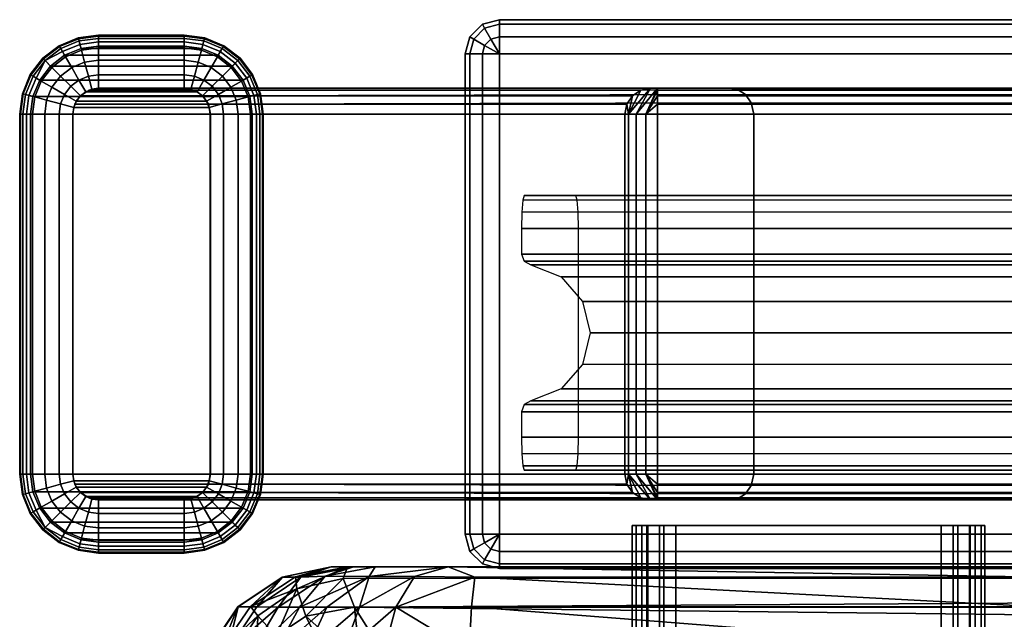
# Model space of a CAD drawing. Units: inches. Extents: x 0 to 132, y 0 to 153.
# Drawn here: x 91 to 95, y 43 to 45 of the extents above; entities that cross this region are included whole.
import ezdxf

# ---------------------------------------------------------------- set-up
doc = ezdxf.new("R2010")
doc.units = ezdxf.units.IN
doc.header["$MEASUREMENT"] = 0
for name, color, linetype in [('A-FURN-3-SEAT-GLIDE', 2, 'Continuous'), ('A-FURN-3-SEAT-LEGFRAME', 2, 'Continuous'), ('A-FURN-3-SEAT-SEAT', 2, 'Continuous'), ('A-FURN-3-SEAT-SOLIDARMCAP', 2, 'Continuous'), ('A-FURN-3-SEAT-SUPPORT', 2, 'Continuous'), ('A-FURN-P-SEAT-T', 7, 'Continuous')]:
    doc.layers.add(name, color=color, linetype=linetype)
doc.styles.get("Standard").update_dxf_attribs({"font": 'arial.ttf'})

# ---------------------------------------------------------------- blocks, each defined once
blk = doc.blocks.new('3_897-10OP1F')
at = {"layer": 'A-FURN-P-SEAT-T', "flags": 1}
for tag, height in [('CAPTG', 2.5), ('CAPPN', 0.001), ('CAPMG', 0.001), ('CAPMC', 0.001), ('CAPQT', 0.001), ('CAPDH', 0.001), ('CAPGC', 0.001)]:
    blk.add_attdef(tag, (0, 0), '', height=height, dxfattribs=at)
at = {"layer": 'A-FURN-3-SEAT-GLIDE'}
mesh = blk.add_polyface(dxfattribs=at)
corners = [(10.7585, -10.1714, 0.0683), (10.7675, -10.205, 0.103), (10.8298, -10.1968, 0.103), (10.8298, -10.162, 0.0683), (10.692, -10.199, 0.0683), (10.7093, -10.2291, 0.103), (10.6349, -10.2428, 0.0683), (10.6594, -10.2674, 0.103), (10.5911, -10.2999, 0.0683), (10.6212, -10.3173, 0.103), (10.8298, -10.2418, 0.148), (10.7791, -10.2484, 0.148), (10.7318, -10.268, 0.148), (10.6912, -10.2992, 0.148), (10.7927, -10.2993, 0.2006), (10.7581, -10.3136, 0.2006), (10.8298, -10.2944, 0.2006), (10.8298, -10.1534, 0.0553), (10.7562, -10.1631, 0.0553), (10.8298, -10.1503, 0.04), (10.7554, -10.1601, 0.04), (10.8298, -10.1534, 0.0247), (10.7562, -10.1631, 0.0247), (10.8298, -10.162, 0.0117), (10.7585, -10.1714, 0.0117), (10.8298, -10.175, 0.003), (10.7618, -10.184, 0.003), (10.8298, -10.1903), (10.7658, -10.1987), (10.6876, -10.1915, 0.0553), (10.6861, -10.1888, 0.04), (10.6876, -10.1915, 0.0247), (10.692, -10.199, 0.0117), (10.6985, -10.2102, 0.003), (10.7061, -10.2235), (10.6287, -10.2367, 0.0553), (10.6266, -10.2345, 0.04), (10.6287, -10.2367, 0.0247), (10.6349, -10.2428, 0.0117), (10.644, -10.252, 0.003), (10.6549, -10.2628), (10.5835, -10.2956, 0.0553), (10.5809, -10.294, 0.04), (10.5835, -10.2956, 0.0247), (10.5911, -10.2999, 0.0117), (10.6023, -10.3064, 0.003), (11.1418, -10.2944, 0.2006), (11.1418, -10.2418, 0.148), (11.1418, -10.1968, 0.103), (11.1418, -10.162, 0.0683), (11.2655, -10.2235), (11.3168, -10.2628), (11.2059, -10.1987), (11.1418, -10.1903)]
mesh.append_faces([[corners[k] for k in face] for face in [(0, 1, 2, 3), (4, 5, 1, 0), (6, 7, 5, 4), (8, 9, 7, 6), (10, 2, 1, 11), (11, 1, 5, 12), (12, 5, 7, 13), (14, 11, 12, 15), (16, 10, 11, 14), (17, 18, 0, 3), (19, 20, 18, 17), (21, 22, 20, 19), (23, 24, 22, 21), (25, 26, 24, 23), (27, 28, 26, 25), (18, 29, 4, 0), (20, 30, 29, 18), (22, 31, 30, 20), (24, 32, 31, 22), (26, 33, 32, 24), (28, 34, 33, 26), (29, 35, 6, 4), (30, 36, 35, 29), (31, 37, 36, 30), (32, 38, 37, 31), (33, 39, 38, 32), (34, 40, 39, 33), (35, 41, 8, 6), (36, 42, 41, 35), (37, 43, 42, 36), (38, 44, 43, 37), (39, 45, 44, 38), (46, 47, 10, 16), (47, 48, 2, 10), (48, 49, 3, 2), (40, 34, 50, 51), (34, 28, 52, 50), (28, 27, 53, 52)]])
mesh = blk.add_polyface(dxfattribs=at)
corners = [(11.1418, -10.162, 0.0683), (11.1418, -10.1968, 0.103), (11.2042, -10.205, 0.103), (11.2132, -10.1714, 0.0683), (11.2623, -10.2291, 0.103), (11.2797, -10.199, 0.0683), (11.3122, -10.2674, 0.103), (11.3368, -10.2428, 0.0683), (11.3505, -10.3173, 0.103), (11.3806, -10.2999, 0.0683), (11.1926, -10.2484, 0.148), (11.1418, -10.2418, 0.148), (11.2398, -10.268, 0.148), (11.2804, -10.2992, 0.148), (11.2135, -10.3136, 0.2006), (11.1789, -10.2993, 0.2006), (11.1418, -10.2944, 0.2006), (11.2154, -10.1631, 0.0553), (11.1418, -10.1534, 0.0553), (11.2162, -10.1601, 0.04), (11.1418, -10.1503, 0.04), (11.2154, -10.1631, 0.0247), (11.1418, -10.1534, 0.0247), (11.2132, -10.1714, 0.0117), (11.1418, -10.162, 0.0117), (11.2098, -10.184, 0.003), (11.1418, -10.175, 0.003), (11.2059, -10.1987), (11.1418, -10.1903), (11.284, -10.1915, 0.0553), (11.2855, -10.1888, 0.04), (11.284, -10.1915, 0.0247), (11.2797, -10.199, 0.0117), (11.2732, -10.2102, 0.003), (11.2655, -10.2235), (11.3429, -10.2367, 0.0553), (11.3451, -10.2345, 0.04), (11.3429, -10.2367, 0.0247), (11.3368, -10.2428, 0.0117), (11.3168, -10.2628), (11.3881, -10.2956, 0.0553), (11.3907, -10.294, 0.04), (11.3881, -10.2956, 0.0247), (11.3806, -10.2999, 0.0117), (11.3694, -10.3064, 0.003), (11.3561, -10.314), (10.8298, -10.1903), (10.8298, -10.175, 0.003), (10.8298, -10.162, 0.0117), (10.8298, -10.1534, 0.0247), (10.8298, -10.1503, 0.04), (10.8298, -10.1534, 0.0553), (10.8298, -10.162, 0.0683)]
mesh.append_faces([[corners[k] for k in face] for face in [(0, 1, 2, 3), (3, 2, 4, 5), (5, 4, 6, 7), (7, 6, 8, 9), (10, 2, 1, 11), (12, 4, 2, 10), (13, 6, 4, 12), (14, 12, 10, 15), (15, 10, 11, 16), (0, 3, 17, 18), (18, 17, 19, 20), (20, 19, 21, 22), (22, 21, 23, 24), (24, 23, 25, 26), (26, 25, 27, 28), (3, 5, 29, 17), (17, 29, 30, 19), (19, 30, 31, 21), (21, 31, 32, 23), (23, 32, 33, 25), (25, 33, 34, 27), (5, 7, 35, 29), (29, 35, 36, 30), (30, 36, 37, 31), (31, 37, 38, 32), (33, 38, 39, 34), (7, 9, 40, 35), (35, 40, 41, 36), (36, 41, 42, 37), (37, 42, 43, 38), (38, 44, 45, 39), (28, 46, 47, 26), (26, 47, 48, 24), (24, 48, 49, 22), (22, 49, 50, 20), (20, 50, 51, 18), (18, 51, 52, 0)]])
mesh.append_faces([[corners[k] for k in face] for face in [(43, 44, 38, 38)]], dxfattribs={"vtx2": -1})
mesh.append_faces([[corners[k] for k in face] for face in [(33, 32, 38, 38)]], dxfattribs={"vtx2": -1, "vtx3": -1})
mesh = blk.add_polyface(dxfattribs=at)
corners = [(10.5635, -10.3664, 0.0683), (10.5971, -10.3754, 0.103), (10.6212, -10.3173, 0.103), (10.5911, -10.2999, 0.0683), (10.5541, -10.4377, 0.0683), (10.5889, -10.4377, 0.103), (10.6912, -10.2992, 0.148), (10.6594, -10.2674, 0.103), (10.6601, -10.3398, 0.148), (10.6405, -10.387, 0.148), (10.6338, -10.4377, 0.148), (10.6914, -10.4006, 0.2006), (10.6865, -10.4377, 0.2006), (10.7057, -10.3661, 0.2006), (10.7285, -10.3364, 0.2006), (10.7581, -10.3136, 0.2006), (10.7318, -10.268, 0.148), (10.7358, -10.4377, 0.25), (10.739, -10.4134, 0.25), (10.7484, -10.3907, 0.25), (10.7634, -10.3713, 0.25), (10.7828, -10.3563, 0.25), (10.8055, -10.347, 0.25), (10.7927, -10.2993, 0.2006), (10.8298, -10.3438, 0.25), (10.8298, -10.2944, 0.2006), (10.6549, -10.2628), (10.6155, -10.314), (10.6023, -10.3064, 0.003), (10.644, -10.252, 0.003), (10.5908, -10.3737), (10.576, -10.3697, 0.003), (10.5635, -10.3664, 0.0117), (10.5911, -10.2999, 0.0117), (10.5551, -10.3641, 0.0247), (10.5835, -10.2956, 0.0247), (10.5522, -10.3634, 0.04), (10.5809, -10.294, 0.04), (10.5551, -10.3641, 0.0553), (10.5835, -10.2956, 0.0553), (10.5454, -10.4377, 0.0553), (10.5424, -10.4377, 0.04), (10.5454, -10.4377, 0.0247), (10.5541, -10.4377, 0.0117), (10.5671, -10.4377, 0.003), (10.5824, -10.4377), (10.5824, -11.7498), (11.3893, -10.4377), (11.3893, -11.7498), (11.3808, -10.3737), (11.3561, -10.314), (11.3168, -10.2628), (11.2358, -10.4377, 0.25), (11.2326, -10.4134, 0.25), (11.2232, -10.3907, 0.25), (11.2083, -10.3713, 0.25), (11.1888, -10.3563, 0.25), (11.1662, -10.347, 0.25), (11.1418, -10.3438, 0.25)]
mesh.append_faces([[corners[k] for k in face] for face in [(0, 1, 2, 3), (4, 5, 1, 0), (6, 7, 2, 8), (8, 2, 1, 9), (9, 1, 5, 10), (11, 9, 10, 12), (13, 8, 9, 11), (14, 6, 8, 13), (15, 16, 6, 14), (12, 17, 18, 11), (11, 18, 19, 13), (13, 19, 20, 14), (14, 20, 21, 15), (15, 21, 22, 23), (23, 22, 24, 25), (26, 27, 28, 29), (27, 30, 31, 28), (28, 31, 32, 33), (33, 32, 34, 35), (35, 34, 36, 37), (37, 36, 38, 39), (39, 38, 0, 3), (38, 40, 4, 0), (36, 41, 40, 38), (34, 42, 41, 36), (32, 43, 42, 34), (31, 44, 43, 32), (30, 45, 44, 31), (46, 45, 47, 48), (49, 47, 45, 30), (30, 27, 50, 49), (51, 50, 27, 26), (18, 17, 52, 53), (53, 54, 19, 18), (20, 19, 54, 55), (55, 56, 21, 20), (22, 21, 56, 57), (57, 58, 24, 22)]])
mesh = blk.add_polyface(dxfattribs=at)
corners = [(11.3806, -10.2999, 0.0683), (11.3505, -10.3173, 0.103), (11.3746, -10.3754, 0.103), (11.4081, -10.3664, 0.0683), (11.3828, -10.4377, 0.103), (11.4175, -10.4377, 0.0683), (11.3116, -10.3398, 0.148), (11.3122, -10.2674, 0.103), (11.2804, -10.2992, 0.148), (11.3311, -10.387, 0.148), (11.3378, -10.4377, 0.148), (11.2852, -10.4377, 0.2006), (11.2803, -10.4006, 0.2006), (11.266, -10.3661, 0.2006), (11.2432, -10.3364, 0.2006), (11.2398, -10.268, 0.148), (11.2135, -10.3136, 0.2006), (11.2326, -10.4134, 0.25), (11.2358, -10.4377, 0.25), (11.2232, -10.3907, 0.25), (11.2083, -10.3713, 0.25), (11.1888, -10.3563, 0.25), (11.1789, -10.2993, 0.2006), (11.1662, -10.347, 0.25), (11.1418, -10.2944, 0.2006), (11.1418, -10.3438, 0.25), (11.3694, -10.3064, 0.003), (11.3956, -10.3697, 0.003), (11.3808, -10.3737), (11.3561, -10.314), (11.3806, -10.2999, 0.0117), (11.4081, -10.3664, 0.0117), (11.3881, -10.2956, 0.0247), (11.4165, -10.3641, 0.0247), (11.3907, -10.294, 0.04), (11.4195, -10.3634, 0.04), (11.3881, -10.2956, 0.0553), (11.4165, -10.3641, 0.0553), (11.4262, -10.4377, 0.0553), (11.4293, -10.4377, 0.04), (11.4262, -10.4377, 0.0247), (11.4175, -10.4377, 0.0117), (11.4046, -10.4377, 0.003), (11.3893, -10.4377), (10.8298, -10.2944, 0.2006), (10.8298, -10.3438, 0.25), (11.4046, -11.7498, 0.003), (11.4175, -11.7498, 0.0117), (11.4262, -11.7498, 0.0247), (11.4293, -11.7498, 0.04), (11.4262, -11.7498, 0.0553), (11.4175, -11.7498, 0.0683), (11.2358, -11.7498, 0.25), (11.2852, -11.7498, 0.2006), (11.3378, -11.7498, 0.148), (11.3828, -11.7498, 0.103), (10.7358, -10.4377, 0.25), (10.7358, -11.7498, 0.25)]
mesh.append_faces([[corners[k] for k in face] for face in [(0, 1, 2, 3), (3, 2, 4, 5), (6, 1, 7, 8), (9, 2, 1, 6), (10, 4, 2, 9), (11, 10, 9, 12), (12, 9, 6, 13), (13, 6, 8, 14), (14, 8, 15, 16), (12, 17, 18, 11), (13, 19, 17, 12), (14, 20, 19, 13), (16, 21, 20, 14), (22, 23, 21, 16), (24, 25, 23, 22), (26, 27, 28, 29), (30, 31, 27, 26), (32, 33, 31, 30), (34, 35, 33, 32), (36, 37, 35, 34), (0, 3, 37, 36), (3, 5, 38, 37), (37, 38, 39, 35), (35, 39, 40, 33), (33, 40, 41, 31), (31, 41, 42, 27), (27, 42, 43, 28), (25, 24, 44, 45), (46, 42, 41, 47), (47, 41, 40, 48), (48, 40, 39, 49), (49, 39, 38, 50), (50, 38, 5, 51), (52, 53, 11, 18), (53, 54, 10, 11), (54, 55, 4, 10), (55, 51, 5, 4), (56, 57, 52, 18)]])
mesh = blk.add_polyface(dxfattribs=at)
corners = [(10.5911, -11.8876, 0.0683), (10.6212, -11.8702, 0.103), (10.5971, -11.8121, 0.103), (10.5635, -11.8211, 0.0683), (10.5889, -11.7498, 0.103), (10.5541, -11.7498, 0.0683), (10.6601, -11.8477, 0.148), (10.6594, -11.9201, 0.103), (10.6912, -11.8883, 0.148), (10.6405, -11.8005, 0.148), (10.6338, -11.7498, 0.148), (10.6865, -11.7498, 0.2006), (10.6914, -11.7869, 0.2006), (10.7057, -11.8214, 0.2006), (10.7285, -11.8511, 0.2006), (10.7318, -11.9195, 0.148), (10.7581, -11.8739, 0.2006), (10.739, -11.7741, 0.25), (10.7358, -11.7498, 0.25), (10.7484, -11.7968, 0.25), (10.7634, -11.8162, 0.25), (10.7828, -11.8312, 0.25), (10.7927, -11.8882, 0.2006), (10.8055, -11.8405, 0.25), (10.8298, -11.8931, 0.2006), (10.8298, -11.8438, 0.25), (10.644, -11.9355, 0.003), (10.6023, -11.8811, 0.003), (10.6155, -11.8735), (10.6549, -11.9247), (10.576, -11.8178, 0.003), (10.5908, -11.8138), (10.5911, -11.8876, 0.0117), (10.5635, -11.8211, 0.0117), (10.5835, -11.8919, 0.0247), (10.5551, -11.8234, 0.0247), (10.5809, -11.8935, 0.04), (10.5522, -11.8241, 0.04), (10.5835, -11.8919, 0.0553), (10.5551, -11.8234, 0.0553), (10.5454, -11.7498, 0.0553), (10.5424, -11.7498, 0.04), (10.5454, -11.7498, 0.0247), (10.5541, -11.7498, 0.0117), (10.5671, -11.7498, 0.003), (10.5824, -11.7498), (10.5671, -10.4377, 0.003), (10.5824, -10.4377), (10.5541, -10.4377, 0.0117), (10.5454, -10.4377, 0.0247), (10.5424, -10.4377, 0.04), (10.5454, -10.4377, 0.0553), (10.5541, -10.4377, 0.0683), (10.7358, -10.4377, 0.25), (10.6865, -10.4377, 0.2006), (10.6338, -10.4377, 0.148), (10.5889, -10.4377, 0.103)]
mesh.append_faces([[corners[k] for k in face] for face in [(0, 1, 2, 3), (3, 2, 4, 5), (6, 1, 7, 8), (9, 2, 1, 6), (10, 4, 2, 9), (11, 10, 9, 12), (12, 9, 6, 13), (13, 6, 8, 14), (14, 8, 15, 16), (12, 17, 18, 11), (13, 19, 17, 12), (14, 20, 19, 13), (16, 21, 20, 14), (22, 23, 21, 16), (24, 25, 23, 22), (26, 27, 28, 29), (27, 30, 31, 28), (32, 33, 30, 27), (34, 35, 33, 32), (36, 37, 35, 34), (38, 39, 37, 36), (0, 3, 39, 38), (3, 5, 40, 39), (39, 40, 41, 37), (37, 41, 42, 35), (35, 42, 43, 33), (33, 43, 44, 30), (30, 44, 45, 31), (44, 46, 47, 45), (43, 48, 46, 44), (42, 49, 48, 43), (41, 50, 49, 42), (40, 51, 50, 41), (5, 52, 51, 40), (53, 54, 11, 18), (54, 55, 10, 11), (55, 56, 4, 10), (56, 52, 5, 4)]])
mesh = blk.add_polyface(dxfattribs=at)
corners = [(11.4081, -11.8211, 0.0683), (11.3746, -11.8121, 0.103), (11.3505, -11.8702, 0.103), (11.3806, -11.8876, 0.0683), (11.4175, -11.7498, 0.0683), (11.3828, -11.7498, 0.103), (11.2804, -11.8883, 0.148), (11.3122, -11.9201, 0.103), (11.3116, -11.8477, 0.148), (11.3311, -11.8005, 0.148), (11.3378, -11.7498, 0.148), (11.2803, -11.7869, 0.2006), (11.2852, -11.7498, 0.2006), (11.266, -11.8214, 0.2006), (11.2432, -11.8511, 0.2006), (11.2135, -11.8739, 0.2006), (11.2398, -11.9195, 0.148), (11.1789, -11.8882, 0.2006), (11.1926, -11.9391, 0.148), (11.2358, -11.7498, 0.25), (11.2326, -11.7741, 0.25), (11.2232, -11.7968, 0.25), (11.2083, -11.8162, 0.25), (11.1888, -11.8312, 0.25), (11.1662, -11.8405, 0.25), (11.1418, -11.8438, 0.25), (11.1418, -11.8931, 0.2006), (11.3561, -11.8735), (11.3808, -11.8138), (11.3956, -11.8178, 0.003), (11.3694, -11.8811, 0.003), (11.4081, -11.8211, 0.0117), (11.3806, -11.8876, 0.0117), (11.4165, -11.8234, 0.0247), (11.3881, -11.8919, 0.0247), (11.4195, -11.8241, 0.04), (11.3907, -11.8935, 0.04), (11.4165, -11.8234, 0.0553), (11.3881, -11.8919, 0.0553), (11.4262, -11.7498, 0.0553), (11.4293, -11.7498, 0.04), (11.4262, -11.7498, 0.0247), (11.4175, -11.7498, 0.0117), (11.4046, -11.7498, 0.003), (11.3893, -11.7498), (10.8298, -11.8438, 0.25), (10.8298, -11.8931, 0.2006), (11.3893, -10.4377), (11.4046, -10.4377, 0.003), (10.5908, -11.8138), (10.5824, -11.7498), (10.6155, -11.8735), (10.6549, -11.9247), (11.3168, -11.9247), (10.7358, -11.7498, 0.25), (10.739, -11.7741, 0.25), (10.7484, -11.7968, 0.25), (10.7634, -11.8162, 0.25), (10.7828, -11.8312, 0.25), (10.8055, -11.8405, 0.25)]
mesh.append_faces([[corners[k] for k in face] for face in [(0, 1, 2, 3), (4, 5, 1, 0), (6, 7, 2, 8), (8, 2, 1, 9), (9, 1, 5, 10), (11, 9, 10, 12), (13, 8, 9, 11), (14, 6, 8, 13), (15, 16, 6, 14), (17, 18, 16, 15), (12, 19, 20, 11), (11, 20, 21, 13), (13, 21, 22, 14), (14, 22, 23, 15), (15, 23, 24, 17), (17, 24, 25, 26), (27, 28, 29, 30), (30, 29, 31, 32), (32, 31, 33, 34), (34, 33, 35, 36), (36, 35, 37, 38), (38, 37, 0, 3), (37, 39, 4, 0), (35, 40, 39, 37), (33, 41, 40, 35), (31, 42, 41, 33), (29, 43, 42, 31), (28, 44, 43, 29), (45, 46, 26, 25), (44, 47, 48, 43), (49, 50, 44, 28), (28, 27, 51, 49), (52, 51, 27, 53), (54, 55, 20, 19), (55, 56, 21, 20), (56, 57, 22, 21), (57, 58, 23, 22), (58, 59, 24, 23), (59, 45, 25, 24)]])
mesh = blk.add_polyface(dxfattribs=at)
corners = [(10.8298, -12.0255, 0.0683), (10.8298, -11.9907, 0.103), (10.7675, -11.9825, 0.103), (10.7585, -12.0161, 0.0683), (10.7093, -11.9584, 0.103), (10.692, -11.9885, 0.0683), (10.6594, -11.9201, 0.103), (10.6349, -11.9447, 0.0683), (10.6212, -11.8702, 0.103), (10.5911, -11.8876, 0.0683), (10.7791, -11.9391, 0.148), (10.8298, -11.9457, 0.148), (10.7318, -11.9195, 0.148), (10.6912, -11.8883, 0.148), (10.7581, -11.8739, 0.2006), (10.7927, -11.8882, 0.2006), (10.8298, -11.8931, 0.2006), (10.7562, -12.0244, 0.0553), (10.8298, -12.0341, 0.0553), (10.7554, -12.0274, 0.04), (10.8298, -12.0372, 0.04), (10.7562, -12.0244, 0.0247), (10.8298, -12.0341, 0.0247), (10.7585, -12.0161, 0.0117), (10.8298, -12.0255, 0.0117), (10.7618, -12.0035, 0.003), (10.8298, -12.0125, 0.003), (10.7658, -11.9888), (10.8298, -11.9972), (10.6876, -11.996, 0.0553), (10.6861, -11.9987, 0.04), (10.6876, -11.996, 0.0247), (10.692, -11.9885, 0.0117), (10.6985, -11.9773, 0.003), (10.7061, -11.964), (10.6287, -11.9508, 0.0553), (10.6266, -11.953, 0.04), (10.6287, -11.9508, 0.0247), (10.6349, -11.9447, 0.0117), (10.644, -11.9355, 0.003), (10.6549, -11.9247), (10.5835, -11.8919, 0.0553), (10.5809, -11.8935, 0.04), (10.5835, -11.8919, 0.0247), (10.5911, -11.8876, 0.0117), (10.6023, -11.8811, 0.003), (11.1418, -11.9457, 0.148), (11.1418, -11.8931, 0.2006), (11.1418, -11.9907, 0.103), (11.1418, -12.0255, 0.0683), (11.3168, -11.9247), (11.2655, -11.964), (11.2059, -11.9888), (11.1418, -11.9972)]
mesh.append_faces([[corners[k] for k in face] for face in [(0, 1, 2, 3), (3, 2, 4, 5), (5, 4, 6, 7), (7, 6, 8, 9), (10, 2, 1, 11), (12, 4, 2, 10), (13, 6, 4, 12), (14, 12, 10, 15), (15, 10, 11, 16), (0, 3, 17, 18), (18, 17, 19, 20), (20, 19, 21, 22), (22, 21, 23, 24), (24, 23, 25, 26), (26, 25, 27, 28), (3, 5, 29, 17), (17, 29, 30, 19), (19, 30, 31, 21), (21, 31, 32, 23), (23, 32, 33, 25), (25, 33, 34, 27), (5, 7, 35, 29), (29, 35, 36, 30), (30, 36, 37, 31), (31, 37, 38, 32), (32, 38, 39, 33), (33, 39, 40, 34), (7, 9, 41, 35), (35, 41, 42, 36), (36, 42, 43, 37), (37, 43, 44, 38), (38, 44, 45, 39), (16, 11, 46, 47), (11, 1, 48, 46), (1, 0, 49, 48), (50, 51, 34, 40), (51, 52, 27, 34), (52, 53, 28, 27)]])
mesh = blk.add_polyface(dxfattribs=at)
corners = [(11.2132, -12.0161, 0.0683), (11.2042, -11.9825, 0.103), (11.1418, -11.9907, 0.103), (11.1418, -12.0255, 0.0683), (11.2797, -11.9885, 0.0683), (11.2623, -11.9584, 0.103), (11.3368, -11.9447, 0.0683), (11.3122, -11.9201, 0.103), (11.3806, -11.8876, 0.0683), (11.3505, -11.8702, 0.103), (11.1418, -11.9457, 0.148), (11.1926, -11.9391, 0.148), (11.2398, -11.9195, 0.148), (11.2804, -11.8883, 0.148), (11.1418, -11.8931, 0.2006), (11.1789, -11.8882, 0.2006), (11.1418, -12.0341, 0.0553), (11.2154, -12.0244, 0.0553), (11.1418, -12.0372, 0.04), (11.2162, -12.0274, 0.04), (11.1418, -12.0341, 0.0247), (11.2154, -12.0244, 0.0247), (11.1418, -12.0255, 0.0117), (11.2132, -12.0161, 0.0117), (11.1418, -12.0125, 0.003), (11.2098, -12.0035, 0.003), (11.1418, -11.9972), (11.2059, -11.9888), (11.284, -11.996, 0.0553), (11.2855, -11.9987, 0.04), (11.284, -11.996, 0.0247), (11.2797, -11.9885, 0.0117), (11.2732, -11.9773, 0.003), (11.2655, -11.964), (11.3429, -11.9508, 0.0553), (11.3451, -11.953, 0.04), (11.3429, -11.9508, 0.0247), (11.3368, -11.9447, 0.0117), (11.3168, -11.9247), (11.3881, -11.8919, 0.0553), (11.3907, -11.8935, 0.04), (11.3881, -11.8919, 0.0247), (11.3806, -11.8876, 0.0117), (11.3694, -11.8811, 0.003), (11.3561, -11.8735), (10.8298, -12.0125, 0.003), (10.8298, -11.9972), (10.8298, -12.0255, 0.0117), (10.8298, -12.0341, 0.0247), (10.8298, -12.0372, 0.04), (10.8298, -12.0341, 0.0553), (10.8298, -12.0255, 0.0683)]
mesh.append_faces([[corners[k] for k in face] for face in [(0, 1, 2, 3), (4, 5, 1, 0), (6, 7, 5, 4), (8, 9, 7, 6), (10, 2, 1, 11), (11, 1, 5, 12), (12, 5, 7, 13), (14, 10, 11, 15), (16, 17, 0, 3), (18, 19, 17, 16), (20, 21, 19, 18), (22, 23, 21, 20), (24, 25, 23, 22), (26, 27, 25, 24), (17, 28, 4, 0), (19, 29, 28, 17), (21, 30, 29, 19), (23, 31, 30, 21), (25, 32, 31, 23), (27, 33, 32, 25), (28, 34, 6, 4), (29, 35, 34, 28), (30, 36, 35, 29), (31, 37, 36, 30), (33, 38, 37, 32), (34, 39, 8, 6), (35, 40, 39, 34), (36, 41, 40, 35), (37, 42, 41, 36), (38, 44, 43, 37), (24, 45, 46, 26), (22, 47, 45, 24), (20, 48, 47, 22), (18, 49, 48, 20), (16, 50, 49, 18), (3, 51, 50, 16)]])
mesh.append_faces([[corners[k] for k in face] for face in [(43, 42, 37, 37)]], dxfattribs={"vtx2": -1})
mesh.append_faces([[corners[k] for k in face] for face in [(31, 32, 37, 37)]], dxfattribs={"vtx2": -1, "vtx3": -1})
at = {"layer": 'A-FURN-3-SEAT-LEGFRAME'}
mesh = blk.add_polyface(dxfattribs=at)
corners = [(9.1318, -10.3438, 24.4107), (11.1418, -10.3438, 0.25), (11.1777, -10.3509, 0.25), (9.1676, -10.3509, 24.4137), (9.1979, -10.3712, 24.4162), (11.2082, -10.3712, 0.25), (11.2286, -10.4016, 0.25), (9.2181, -10.4016, 24.4179), (9.1318, -11.8438, 24.4107), (11.1418, -11.8438, 0.25), (11.1777, -11.8366, 0.25), (9.1676, -11.8366, 24.4137), (11.2082, -11.8163, 0.25), (9.1979, -11.8163, 24.4162), (11.2286, -11.7859, 0.25), (9.2181, -11.7859, 24.4179), (-15.2201, -11.75, 0.2391), (-9.106, -11.75, 24.4302), (-9.0991, -11.7859, 24.4284), (-15.2126, -11.7864, 0.2391), (-9.0794, -11.8163, 24.4235), (-15.1913, -11.8168, 0.2391), (-9.0499, -11.8366, 24.416), (-15.1599, -11.8368, 0.2391), (-9.0151, -11.8438, 24.4072), (-15.1234, -11.8438, 0.2391), (-9.106, -10.4375, 24.4302), (-9.0878, -11.75, 24.468), (-9.0878, -10.4375, 24.468), (-9.0584, -10.4375, 24.4982), (-9.0584, -11.75, 24.4982), (-9.0219, -11.75, 24.5194), (-9.0219, -10.4375, 24.5194), (9.1063, -11.75, 24.5278), (-8.9807, -11.75, 24.5277), (-8.9807, -11.7859, 24.5206), (9.1063, -11.7859, 24.5207), (-8.9807, -11.8163, 24.5003), (9.1063, -11.8163, 24.5004), (-8.9807, -11.8366, 24.4699), (9.1063, -11.8366, 24.47), (-8.9807, -11.8438, 24.434), (9.1063, -11.8438, 24.4341), (-8.9807, -10.4375, 24.5277), (-15.2201, -10.4375, 0.2391), (-15.2126, -10.4011, 0.2391), (-9.0991, -10.4016, 24.4284), (-9.0794, -10.3712, 24.4235), (-15.1913, -10.3707, 0.2391), (-15.1599, -10.3507, 0.2391), (-9.0499, -10.3509, 24.416), (-15.1234, -10.3438, 0.2391), (-9.0151, -10.3438, 24.4072), (9.1063, -10.4375, 24.5278), (-8.9807, -10.4016, 24.5206), (9.1063, -10.4016, 24.5207), (-8.9807, -10.3712, 24.5003), (9.1063, -10.3712, 24.5004), (-8.9807, -10.3509, 24.4699), (9.1063, -10.3509, 24.47), (-8.9807, -10.3438, 24.434), (9.1063, -10.3438, 24.4341), (9.1483, -10.4375, 24.5177), (9.1483, -11.75, 24.5177), (9.1843, -11.75, 24.4933), (9.1843, -10.4375, 24.4933), (9.2116, -10.4375, 24.4595), (9.2116, -11.75, 24.4595), (9.2252, -10.4375, 24.4185), (9.2252, -11.75, 24.4185), (11.2358, -11.75, 0.25), (11.2358, -10.4375, 0.25), (-14.7646, -11.8368, 0.2391), (-8.7396, -11.8379, 24.0889), (-8.7165, -11.82, 24.0592), (-14.7333, -11.8168, 0.2391), (-14.8011, -11.8438, 0.2391), (-8.765, -11.8438, 24.1215), (-8.6989, -11.7898, 24.0366), (-14.712, -11.7864, 0.2391), (-8.692, -11.75, 24.0277), (-14.7044, -11.75, 0.2391), (10.8282, -11.8438, 0.25), (8.8423, -11.8438, 24.1216), (8.813, -11.8382, 24.0898), (10.7922, -11.8366, 0.25), (10.7617, -11.8163, 0.25), (8.786, -11.821, 24.0604), (8.7647, -11.7911, 24.0373), (10.7413, -11.7859, 0.25), (8.756, -11.75, 24.0278), (10.7341, -11.75, 0.25), (-8.692, -10.4375, 24.0277), (-14.7044, -10.4375, 0.2391), (-14.712, -10.4011, 0.2391), (-8.6989, -10.3977, 24.0366), (-14.7333, -10.3707, 0.2391), (-8.7165, -10.3675, 24.0592), (-14.7646, -10.3507, 0.2391), (-8.7396, -10.3496, 24.0889), (-14.8011, -10.3438, 0.2391), (-8.765, -10.3438, 24.1215), (10.8282, -10.3438, 0.25), (8.8423, -10.3438, 24.1216), (8.813, -10.3493, 24.0898), (10.7922, -10.3509, 0.25), (8.786, -10.3665, 24.0604), (10.7617, -10.3712, 0.25), (8.7647, -10.3964, 24.0373), (10.7413, -10.4016, 0.25), (8.756, -10.4375, 24.0278), (10.7341, -10.4375, 0.25)]
mesh.append_faces([[corners[k] for k in face] for face in [(0, 1, 2, 3), (4, 5, 6, 7), (3, 2, 5, 4), (11, 10, 9, 8), (13, 12, 10, 11), (15, 14, 12, 13), (16, 17, 18, 19), (19, 18, 20, 21), (21, 20, 22, 23), (23, 22, 24, 25), (28, 27, 17, 26), (32, 31, 30, 29), (29, 30, 27, 28), (36, 35, 34, 33), (38, 37, 35, 36), (40, 39, 37, 38), (42, 41, 39, 40), (43, 34, 31, 32), (26, 44, 45, 46), (47, 48, 49, 50), (46, 45, 48, 47), (50, 49, 51, 52), (53, 43, 54, 55), (55, 54, 56, 57), (57, 56, 58, 59), (59, 58, 60, 61), (33, 53, 62, 63), (64, 65, 66, 67), (63, 62, 65, 64), (67, 66, 68, 69), (69, 70, 14, 15), (7, 6, 71, 68), (69, 68, 71, 70), (34, 43, 53, 33), (72, 73, 74, 75), (76, 77, 73, 72), (75, 74, 78, 79), (79, 78, 80, 81), (85, 84, 83, 82), (89, 88, 87, 86), (86, 87, 84, 85), (91, 90, 88, 89), (77, 83, 84, 73), (73, 84, 87, 74), (74, 87, 88, 78), (78, 88, 90, 80), (42, 83, 77, 41), (83, 8, 9, 82), (24, 77, 76, 25), (95, 94, 93, 92), (97, 96, 94, 95), (99, 98, 96, 97), (101, 100, 98, 99), (102, 103, 104, 105), (105, 104, 106, 107), (107, 106, 108, 109), (109, 108, 110, 111), (99, 104, 103, 101), (95, 108, 106, 97), (97, 106, 104, 99), (92, 110, 108, 95), (0, 103, 102, 1), (60, 101, 103, 61), (51, 100, 101, 52), (26, 17, 16, 44), (110, 90, 91, 111), (90, 110, 92, 80), (80, 92, 93, 81)]])
mesh.append_faces([[corners[k] for k in face] for face in [(41, 77, 24, 24), (8, 83, 42, 42), (61, 103, 0, 0), (52, 101, 60, 60), (30, 41, 24, 24), (31, 41, 30, 30), (30, 24, 27, 27), (41, 31, 39, 39), (37, 39, 31, 31), (35, 37, 31, 31), (34, 35, 31, 31), (24, 22, 27, 27), (22, 20, 27, 27), (20, 18, 27, 27), (18, 17, 27, 27), (42, 64, 8, 8), (42, 63, 64, 64), (8, 64, 67, 67), (63, 42, 40, 40), (63, 40, 38, 38), (63, 38, 36, 36), (63, 36, 33, 33), (67, 11, 8, 8), (67, 13, 11, 11), (67, 15, 13, 13), (67, 69, 15, 15), (29, 52, 60, 60), (60, 32, 29, 29), (52, 29, 28, 28), (32, 60, 58, 58), (32, 58, 56, 56), (32, 56, 54, 54), (32, 54, 43, 43), (28, 50, 52, 52), (28, 47, 50, 50), (28, 46, 47, 47), (28, 26, 46, 46), (65, 61, 0, 0), (61, 65, 62, 62), (0, 66, 65, 65), (59, 61, 62, 62), (57, 59, 62, 62), (55, 57, 62, 62), (53, 55, 62, 62), (0, 3, 66, 66), (3, 4, 66, 66), (4, 7, 66, 66), (7, 68, 66, 66)]], dxfattribs={"vtx2": -1})
at = {"layer": 'A-FURN-3-SEAT-SEAT'}
mesh = blk.add_polyface(dxfattribs=at)
corners = [(1.48, -10.0619, 18.5232), (3.5524, -10.0619, 18.6155), (3.548, -9.9536, 18.7776), (-2.6489, -10.0619, 18.1229), (-0.5879, -10.0619, 18.3589), (-0.6036, -9.9536, 18.5204), (3.545, -9.7913, 18.886), (1.4632, -9.7913, 18.7933), (1.4699, -9.9536, 18.6851), (10.2953, -10.1, 16.5985), (-7.0989, -10.1, 16.8538), (-7.0336, -10.1001, 14.8321), (-3.8294, -10.1, 17.7696), (-6.898, -10.0666, 17.3746), (-6.939, -10.1001, 17.1384), (-6.7018, -10.1, 17.2493), (-6.9015, -9.76, 14.588), (10.2101, -9.9526, 15.2406), (-7.0197, -9.951, 14.6384), (-7.0302, -10.0587, 14.7094), (10.2351, -10.0996, 15.4359), (-6.8654, -9.9554, 17.571), (-4.7273, -9.9536, 17.9754), (-6.794, -9.7913, 17.702), (-4.7004, -10.0619, 17.8154), (-6.74, -10.0619, 17.4368), (-4.7452, -9.7913, 18.0823), (-0.6141, -9.7913, 18.6283), (-2.6844, -9.7913, 18.3912), (-2.6702, -9.9536, 18.2837), (0.2778, -10.1, 18.2527), (4.4087, -10.1, 18.4494), (-6.9483, -9.784, 17.66), (-7.0418, -9.9535, 17.4911), (-2.6893, -9.6, 18.4289), (-0.6177, -9.6, 18.6661), (-7.0936, -10.0649, 17.2388), (-7.0009, -9.7402, 14.5845)]
mesh.append_faces([[corners[k] for k in face] for face in [(9, 10, 11, 11)]], dxfattribs={"vtx0": -1, "vtx2": -1})
mesh.append_faces([[corners[k] for k in face] for face in [(12, 10, 9, 9), (16, 17, 18, 18), (3, 12, 30, 30)]], dxfattribs={"vtx1": -1, "vtx2": -1})
mesh.append_faces([[corners[k] for k in face] for face in [(0, 1, 2, 2), (3, 4, 5, 5), (6, 7, 8, 8), (5, 8, 7, 7), (5, 4, 8, 8), (13, 14, 15, 15), (12, 15, 14, 14), (11, 19, 20, 20), (21, 22, 23, 23), (24, 22, 21, 21), (25, 24, 21, 21), (22, 26, 23, 23), (13, 25, 21, 21), (27, 28, 29, 29), (24, 29, 22, 22), (28, 22, 29, 29), (7, 27, 5, 5), (22, 28, 26, 26), (4, 3, 30, 30), (31, 1, 0, 0), (25, 12, 24, 24), (21, 32, 33, 33), (13, 21, 33, 33), (12, 25, 15, 15), (13, 15, 25, 25), (8, 0, 2, 2), (8, 2, 6, 6), (27, 29, 5, 5), (5, 29, 3, 3), (28, 34, 26, 26), (35, 28, 27, 27), (21, 23, 32, 32), (36, 13, 33, 33), (13, 36, 14, 14), (3, 24, 12, 12), (3, 29, 24, 24), (12, 14, 10, 10), (4, 30, 0, 0), (4, 0, 8, 8), (18, 37, 16, 16)]], dxfattribs={"vtx2": -1})
mesh.append_faces([[corners[k] for k in face] for face in [(17, 19, 18, 18), (31, 0, 30, 30)]], dxfattribs={"vtx2": -1, "vtx3": -1})
mesh = blk.add_polyface(dxfattribs=at)
corners = [(5.6279, -9.9536, 18.7979), (5.6287, -9.7913, 18.9063), (3.548, -9.9536, 18.7776), (9.7837, -9.9536, 18.6217), (7.7073, -9.9536, 18.7459), (9.7712, -10.0619, 18.46), (7.7119, -9.7913, 18.8542), (9.792, -9.7913, 18.7298), (10.0592, -9.9535, 18.5532), (10.1037, -9.784, 18.6552), (3.5524, -10.0619, 18.6155), (7.7005, -10.0619, 18.5839), (10.2953, -10.1, 16.5985), (10.2141, -10.1, 17.8267), (4.4087, -10.1, 18.4494), (0.2778, -10.1, 18.2527), (-3.8294, -10.1, 17.7696), (7.6924, -10.1, 18.3927), (5.6267, -10.0619, 18.6357), (-7.0302, -10.0587, 14.7094), (10.2101, -9.9526, 15.2406), (10.2508, -10.0576, 15.3168), (-6.9015, -9.76, 14.588), (10.0882, -9.76, 15.1812), (10.1351, -10.1001, 18.0615), (10.3169, -10.0662, 18.1021), (9.9915, -10.0648, 18.3978), (10.1564, -10.065, 18.2988), (10.1914, -9.9535, 18.481), (10.2719, -9.6838, 15.1877), (10.3867, -9.9198, 15.2605), (10.1876, -9.7402, 15.1847), (10.2351, -10.0996, 15.4359), (3.545, -9.7913, 18.886), (10.2531, -9.784, 18.5736), (9.8682, -10.1001, 18.2525), (-7.0336, -10.1001, 14.8321), (7.7135, -9.6, 18.8923), (10.3106, -9.9535, 18.3851)]
mesh.append_faces([[corners[k] for k in face] for face in [(12, 13, 14, 14), (15, 16, 12, 12)]], dxfattribs={"vtx0": -1, "vtx2": -1})
mesh.append_faces([[corners[k] for k in face] for face in [(12, 14, 15, 15)]], dxfattribs={"vtx1": -1, "vtx2": -1})
mesh.append_faces([[corners[k] for k in face] for face in [(0, 1, 2, 2), (3, 4, 5, 5), (4, 3, 6, 6), (6, 3, 7, 7), (0, 6, 1, 1), (8, 9, 7, 7), (0, 2, 10, 10), (4, 11, 5, 5), (14, 13, 17, 17), (18, 14, 17, 17), (19, 20, 21, 21), (20, 22, 23, 23), (24, 13, 25, 25), (26, 27, 28, 28), (29, 30, 31, 31), (32, 19, 21, 21), (1, 33, 2, 2), (28, 34, 8, 8), (28, 8, 26, 26), (35, 5, 11, 11), (26, 35, 27, 27), (0, 10, 18, 18), (18, 10, 14, 14), (12, 36, 32, 32), (7, 37, 6, 6), (37, 1, 6, 6), (31, 30, 20, 20), (24, 27, 35, 35), (13, 24, 17, 17), (6, 0, 4, 4), (18, 4, 0, 0), (3, 8, 7, 7), (8, 3, 5, 5), (24, 25, 27, 27), (8, 34, 9, 9), (11, 18, 17, 17), (11, 4, 18, 18), (35, 11, 17, 17), (17, 24, 35, 35), (5, 26, 8, 8), (26, 5, 35, 35), (23, 31, 20, 20), (27, 38, 28, 28)]], dxfattribs={"vtx2": -1})
mesh = blk.add_polyface(dxfattribs=at)
corners = [(10.7371, -9.6, 15.4422), (10.7437, -9.7913, 16.1742), (10.6985, -9.7934, 15.4473), (10.6353, -9.9536, 16.1775), (10.5883, -9.9558, 15.4484), (10.4107, -9.9535, 18.2694), (10.5011, -9.784, 18.3344), (10.3106, -9.9535, 18.3851), (10.1564, -10.065, 18.2988), (10.6736, -9.7913, 17.8785), (10.5879, -9.784, 18.188), (10.4876, -9.9535, 18.1399), (10.4732, -10.0619, 16.1824), (10.2953, -10.1, 16.5985), (10.425, -10.063, 15.4454), (10.4049, -10.0619, 17.8482), (10.4715, -10.0619, 16.9457), (10.3169, -10.0662, 18.1021), (10.7419, -9.7913, 16.9551), (10.6336, -9.9536, 16.9514), (10.5661, -9.9536, 17.8664), (10.4193, -10.0193, 15.3294), (10.2508, -10.0576, 15.3168), (10.3867, -9.9198, 15.2605), (10.2531, -9.784, 18.5736), (10.1914, -9.9535, 18.481), (10.3878, -9.784, 18.4652), (10.3283, -9.5995, 15.1896), (10.568, -9.739, 15.2727), (10.4946, -9.847, 15.2696), (10.5622, -9.9211, 15.3369), (10.2351, -10.0996, 15.4359), (10.6584, -9.7767, 15.3387), (10.2141, -10.1, 17.8267), (10.2101, -9.9526, 15.2406), (10.2719, -9.6838, 15.1877)]
mesh.append_faces([[corners[k] for k in face] for face in [(33, 13, 15, 15)]], dxfattribs={"vtx0": -1, "vtx2": -1})
mesh.append_faces([[corners[k] for k in face] for face in [(0, 1, 2, 2), (1, 3, 2, 2), (4, 2, 3, 3), (5, 6, 7, 7), (5, 7, 8, 8), (9, 10, 11, 11), (12, 13, 14, 14), (15, 13, 16, 16), (11, 17, 15, 15), (18, 9, 19, 19), (20, 19, 9, 9), (15, 16, 20, 20), (21, 22, 23, 23), (5, 10, 6, 6), (24, 25, 26, 26), (27, 28, 29, 29), (30, 29, 28, 28), (22, 21, 31, 31), (30, 28, 32, 32), (16, 19, 20, 20), (3, 12, 4, 4), (14, 4, 12, 12), (29, 30, 21, 21), (2, 30, 32, 32), (15, 20, 11, 11), (20, 9, 11, 11), (17, 33, 15, 15), (21, 4, 14, 14), (14, 31, 21, 21), (13, 31, 14, 14), (34, 23, 22, 22), (30, 4, 21, 21), (30, 2, 4, 4), (18, 3, 1, 1), (17, 5, 8, 8), (3, 19, 12, 12), (19, 3, 18, 18), (6, 26, 7, 7), (19, 16, 12, 12), (16, 13, 12, 12), (5, 11, 10, 10), (11, 5, 17, 17), (7, 26, 25, 25), (21, 23, 29, 29), (29, 23, 35, 35)]], dxfattribs={"vtx2": -1})
at = {"layer": 'A-FURN-3-SEAT-SOLIDARMCAP'}
mesh = blk.add_polyface(dxfattribs=at)
corners = [(9.6815, -10.2188, 24.5278), (9.6815, -11.9688, 24.5278), (9.744, -11.9688, 24.5446), (9.744, -10.2188, 24.5446), (9.7897, -11.9688, 24.5903), (9.7897, -10.2188, 24.5903), (9.6815, -12.0938, 24.6528), (9.6815, -12.0938, 24.8748), (9.744, -12.077, 24.8748), (9.744, -12.077, 24.6528), (9.7897, -12.0312, 24.8748), (9.7897, -12.0312, 24.6528), (9.744, -10.2188, 24.9831), (9.744, -11.9688, 24.9831), (9.6815, -11.9688, 24.9998), (9.6815, -10.2188, 24.9998), (9.7897, -10.2188, 24.9373), (9.7897, -11.9688, 24.9373), (9.8065, -10.2188, 24.8748), (9.8065, -11.9688, 24.8748), (9.6815, -10.1562, 24.9831), (-9.5685, -10.1562, 24.983), (-9.5685, -10.2188, 24.9997), (9.6815, -10.1105, 24.9373), (-9.5685, -10.1105, 24.9372), (9.6815, -10.0938, 24.8748), (-9.5685, -10.0938, 24.8747), (9.744, -10.1105, 24.6528), (9.744, -10.1105, 24.8748), (9.6815, -10.0938, 24.6528), (9.7897, -10.1562, 24.6528), (9.7897, -10.1562, 24.8748), (9.8065, -10.2188, 24.6528), (9.7129, -10.1647, 24.9831), (9.7359, -10.1252, 24.9373), (9.7358, -10.1879, 24.9831), (9.7756, -10.1653, 24.9373), (9.8065, -11.9688, 24.6528), (9.7129, -12.0228, 24.9831), (9.6815, -12.0312, 24.9831), (9.6815, -12.077, 24.9373), (9.7359, -12.0623, 24.9373), (9.7358, -11.9996, 24.9831), (9.7756, -12.0222, 24.9373), (-9.5685, -11.9688, 24.9998), (-9.631, -11.9688, 24.9831), (-9.631, -10.2188, 24.9831), (-9.6768, -11.9688, 24.9373), (-9.6768, -10.2188, 24.9373), (-9.6935, -11.9688, 24.8748), (-9.6935, -10.2188, 24.8748), (-9.5685, -10.0938, 24.6528), (-9.631, -10.1105, 24.8748), (-9.631, -10.1105, 24.6528), (-9.6768, -10.1562, 24.8748), (-9.6768, -10.1562, 24.6528), (-9.6935, -10.2188, 24.6528), (-9.5999, -10.1647, 24.9831), (-9.6229, -10.1252, 24.9373), (-9.6229, -10.1879, 24.9831), (-9.6627, -10.1653, 24.9373), (-9.631, -12.077, 24.6528), (-9.631, -12.077, 24.8748), (-9.5685, -12.0938, 24.8748), (-9.5685, -12.0938, 24.6528), (-9.6768, -12.0312, 24.6528), (-9.6768, -12.0312, 24.8748), (-9.6935, -11.9688, 24.6528), (-9.5999, -12.0228, 24.9831), (-9.5685, -12.0312, 24.9831), (-9.5685, -12.077, 24.9373), (-9.6229, -12.0623, 24.9373), (-9.6229, -11.9996, 24.9831), (-9.6627, -12.0222, 24.9373), (-9.5685, -10.2188, 24.5279), (-9.5685, -10.1562, 24.5447), (9.6815, -10.1562, 24.5446), (-9.5685, -10.1105, 24.5904), (9.6815, -10.1105, 24.5903), (9.7129, -10.1647, 24.5446), (9.7359, -10.1252, 24.5903), (9.7358, -10.1879, 24.5446), (9.7756, -10.1653, 24.5903), (9.7129, -12.0228, 24.5446), (9.6815, -12.0312, 24.5446), (9.6815, -12.077, 24.5903), (9.7359, -12.0623, 24.5903), (9.7358, -11.9996, 24.5446), (9.7756, -12.0222, 24.5903), (-9.631, -10.2188, 24.5446), (-9.631, -11.9688, 24.5446), (-9.5685, -11.9688, 24.5278), (-9.6768, -10.2188, 24.5903), (-9.6768, -11.9688, 24.5903), (-9.5999, -10.1647, 24.5446), (-9.6229, -10.1252, 24.5903), (-9.6229, -10.1879, 24.5446), (-9.6627, -10.1653, 24.5903), (-9.5999, -12.0228, 24.5446), (-9.5685, -12.0312, 24.5446), (-9.5685, -12.077, 24.5903), (-9.6229, -12.0623, 24.5903), (-9.6229, -11.9996, 24.5446), (-9.6627, -12.0222, 24.5903)]
mesh.append_faces([[corners[k] for k in face] for face in [(0, 1, 2, 3), (3, 2, 4, 5), (6, 7, 8, 9), (9, 8, 10, 11), (12, 13, 14, 15), (16, 17, 13, 12), (18, 19, 17, 16), (15, 22, 21, 20), (20, 21, 24, 23), (23, 24, 26, 25), (27, 28, 25, 29), (30, 31, 28, 27), (32, 18, 31, 30), (23, 34, 33, 20), (25, 28, 34, 23), (34, 36, 35, 33), (28, 31, 36, 34), (36, 16, 12, 35), (31, 18, 16, 36), (11, 10, 19, 37), (39, 38, 41, 40), (40, 41, 8, 7), (38, 42, 43, 41), (41, 43, 10, 8), (42, 13, 17, 43), (43, 17, 19, 10), (18, 32, 37, 19), (22, 44, 45, 46), (46, 45, 47, 48), (48, 47, 49, 50), (51, 26, 52, 53), (53, 52, 54, 55), (55, 54, 50, 56), (21, 57, 58, 24), (24, 58, 52, 26), (57, 59, 60, 58), (58, 60, 54, 52), (59, 46, 48, 60), (60, 48, 50, 54), (61, 62, 63, 64), (65, 66, 62, 61), (67, 49, 66, 65), (70, 71, 68, 69), (63, 62, 71, 70), (71, 73, 72, 68), (62, 66, 73, 71), (73, 47, 45, 72), (66, 49, 47, 73), (49, 67, 56, 50), (26, 51, 29, 25), (39, 69, 44, 14), (40, 70, 69, 39), (7, 63, 70, 40), (7, 6, 64, 63), (14, 44, 22, 15), (5, 4, 37, 32), (76, 75, 74, 0), (78, 77, 75, 76), (29, 51, 77, 78), (76, 79, 80, 78), (78, 80, 27, 29), (79, 81, 82, 80), (80, 82, 30, 27), (81, 3, 5, 82), (82, 5, 32, 30), (85, 86, 83, 84), (6, 9, 86, 85), (86, 88, 87, 83), (9, 11, 88, 86), (88, 4, 2, 87), (11, 37, 4, 88), (89, 90, 91, 74), (92, 93, 90, 89), (56, 67, 93, 92), (77, 95, 94, 75), (51, 53, 95, 77), (95, 97, 96, 94), (53, 55, 97, 95), (97, 92, 89, 96), (55, 56, 92, 97), (99, 98, 101, 100), (100, 101, 61, 64), (98, 102, 103, 101), (101, 103, 65, 61), (102, 90, 93, 103), (103, 93, 67, 65), (1, 91, 99, 84), (84, 99, 100, 85), (85, 100, 64, 6), (0, 74, 91, 1)]])
mesh.append_faces([[corners[k] for k in face] for face in [(33, 15, 20, 20), (35, 15, 33, 33), (12, 15, 35, 35), (39, 14, 38, 38), (38, 14, 42, 42), (42, 14, 13, 13), (21, 22, 57, 57), (57, 22, 59, 59), (59, 22, 46, 46), (68, 44, 69, 69), (72, 44, 68, 68), (45, 44, 72, 72), (76, 0, 79, 79), (79, 0, 81, 81), (81, 0, 3, 3), (83, 1, 84, 84), (87, 1, 83, 83), (2, 1, 87, 87), (94, 74, 75, 75), (96, 74, 94, 94), (89, 74, 96, 96), (99, 91, 98, 98), (98, 91, 102, 102), (102, 91, 90, 90)]], dxfattribs={"vtx2": -1})
at = {"layer": 'A-FURN-3-SEAT-SUPPORT'}
mesh = blk.add_polyface(dxfattribs=at)
corners = [(8.0733, 10.25, 14.1403), (8.0733, -10.25, 14.1403), (8.0128, -10.25, 14.1543), (8.0128, 10.25, 14.1543), (7.9673, -10.25, 14.1966), (7.9673, 10.25, 14.1966), (7.9492, -10.25, 14.256), (7.9492, 10.25, 14.256), (9.1984, -10.25, 14.2997), (9.1984, 10.25, 14.2997), (9.1844, 10.25, 14.2391), (9.1844, -10.25, 14.2391), (9.1421, 10.25, 14.1937), (9.1421, -10.25, 14.1937), (9.0827, 10.25, 14.1755), (9.0827, -10.25, 14.1755), (9.1632, -10.25, 15.309), (9.1632, 10.25, 15.309), (9.145, 10.25, 15.3684), (9.145, -10.25, 15.3684), (9.0996, 10.25, 15.4108), (9.0996, -10.25, 15.4108), (9.0391, 10.25, 15.4248), (9.0391, -10.25, 15.4248), (8.0297, -10.25, 15.3895), (8.0297, 10.25, 15.3895), (7.9703, 10.25, 15.3714), (7.9703, -10.25, 15.3714), (7.9279, 10.25, 15.3259), (7.9279, -10.25, 15.3259), (7.9139, 10.25, 15.2654), (7.9139, -10.25, 15.2654)]
mesh.append_faces([[corners[k] for k in face] for face in [(0, 1, 2, 3), (3, 2, 4, 5), (5, 4, 6, 7), (11, 10, 9, 8), (13, 12, 10, 11), (15, 14, 12, 13), (0, 14, 15, 1), (16, 17, 18, 19), (19, 18, 20, 21), (21, 20, 22, 23), (9, 17, 16, 8), (24, 25, 26, 27), (27, 26, 28, 29), (29, 28, 30, 31), (31, 30, 7, 6), (24, 23, 22, 25)]])
mesh = blk.add_polyface(dxfattribs=at)
corners = [(-10.6621, -11.3325, 16.176), (9.394, -11.3325, 16.176), (9.3954, -11.3926, 16.1599), (-10.6663, -11.3932, 16.1595), (9.399, -11.4365, 16.1159), (-10.6775, -11.4368, 16.1153), (9.404, -11.4525, 16.056), (-10.6925, -11.4525, 16.056), (-11.2637, -11.4525, 13.796), (9.592, -11.4525, 13.796), (9.597, -11.4365, 13.7361), (-11.2787, -11.4368, 13.7367), (9.6007, -11.3926, 13.6921), (-11.2898, -11.3932, 13.6925), (9.602, -11.3325, 13.676), (-11.294, -11.3325, 13.676), (9.394, -10.5725, 16.176), (-10.6621, -10.5725, 16.176), (-10.6663, -10.5118, 16.1595), (9.3954, -10.5124, 16.1599), (-10.6775, -10.4682, 16.1153), (9.399, -10.4685, 16.1159), (-10.6925, -10.4525, 16.056), (9.404, -10.4525, 16.056), (-11.2637, -10.4525, 13.796), (9.592, -10.4525, 13.796), (9.597, -10.4685, 13.7361), (-11.2787, -10.4682, 13.7367), (9.6007, -10.5124, 13.6921), (-11.2898, -10.5118, 13.6925), (9.602, -10.5725, 13.676), (-11.294, -10.5725, 13.676), (-11.294, -10.6651, 13.676), (9.602, -10.6653, 13.676), (9.5921, -10.6915, 13.676), (-11.2837, -10.6917, 13.676), (-11.2584, -10.705, 13.676), (9.5674, -10.7049, 13.676), (9.4575, -10.7485, 13.676), (-11.149, -10.7489, 13.676), (9.3799, -10.8377, 13.676), (-11.0718, -10.8379, 13.676), (-11.044, -10.9525, 13.676), (9.352, -10.9525, 13.676), (9.3799, -11.0673, 13.676), (-11.0718, -11.0671, 13.676), (9.4575, -11.1565, 13.676), (-11.149, -11.1561, 13.676), (9.5674, -11.2001, 13.676), (-11.2584, -11.2, 13.676), (9.5921, -11.2135, 13.676), (-11.2837, -11.2133, 13.676), (9.602, -11.2397, 13.676), (-11.294, -11.2399, 13.676)]
mesh.append_faces([[corners[k] for k in face] for face in [(0, 1, 2, 3), (3, 2, 4, 5), (5, 4, 6, 7), (8, 9, 10, 11), (11, 10, 12, 13), (13, 12, 14, 15), (16, 17, 18, 19), (19, 18, 20, 21), (21, 20, 22, 23), (27, 26, 25, 24), (29, 28, 26, 27), (31, 30, 28, 29), (35, 34, 33, 32), (39, 38, 37, 36), (41, 40, 38, 39), (45, 44, 43, 42), (42, 43, 40, 41), (47, 46, 44, 45), (49, 48, 46, 47), (48, 49, 51, 50), (50, 51, 53, 52), (36, 37, 34, 35), (31, 32, 33, 30), (22, 24, 25, 23), (14, 52, 53, 15), (6, 9, 8, 7), (0, 17, 16, 1)]])

msp = doc.modelspace()

# ---------------------------------------------------------------- block references
at = {"rotation": 180}
msp.add_blockref('3_897-10OP1F', (102.904, 32.8725), dxfattribs=at)

doc.saveas('drawing.dxf')
